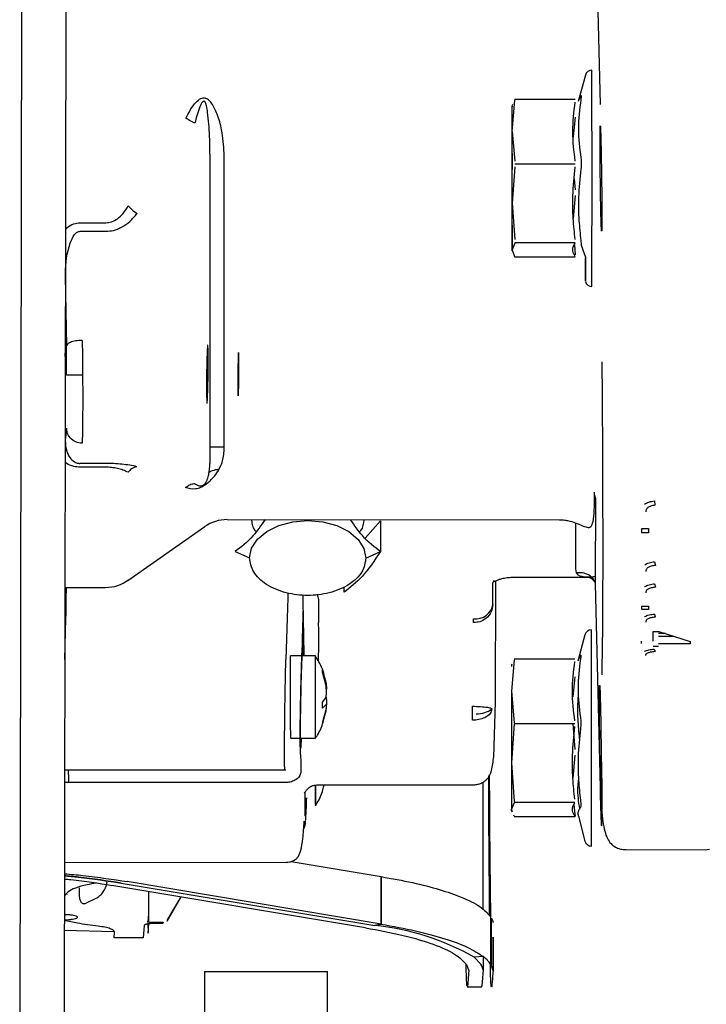
# Model space of a CAD drawing. Units: inches. Extents: x 5 to 302, y -199 to 193.
# Drawn here: x 108 to 111, y -103 to -99 of the extents above; entities that cross this region are included whole.
import ezdxf

# ---------------------------------------------------------------- set-up
doc = ezdxf.new("R2010")
doc.units = ezdxf.units.IN
doc.header["$MEASUREMENT"] = 0

msp = doc.modelspace()

# ---------------------------------------------------------------- linework, layer by layer
at = {"color": 7, "linetype": 'Continuous', "lineweight": 25, "ltscale": 18}
for p, q in [((107.8762, -75.3791), (107.8287, -103.9428)), ((108.0779, -75.3794), (108.0304, -103.9431)), ((110.4821, -99.1284), (110.45, -97.807)), ((110.4131, -98.9951), (110.3808, -99.1154)), ((110.3666, -99.1055), (110.09, -99.1055)), ((110.3837, -99.1087), (110.3922, -99.0886)), ((110.0797, -99.1281), (110.0782, -99.1338)), ((110.0783, -99.2524), (110.0915, -99.1083)), ((110.3663, -99.1866), (110.3578, -99.2783)), ((110.0783, -99.2524), (110.0902, -99.3876)), ((110.0902, -99.4138), (110.0784, -99.5796)), ((110.0902, -99.3994), (110.3667, -99.3994)), ((110.3623, -99.4687), (110.3663, -99.5182)), ((110.3663, -99.5444), (110.3578, -99.6497)), ((110.0784, -99.5796), (110.0901, -99.7454)), ((108.1045, -99.6686), (108.2229, -99.6687)), ((108.1045, -99.7079), (108.2229, -99.7079)), ((110.0901, -99.7625), (110.0782, -99.7931)), ((110.0901, -99.7598), (110.3666, -99.7598)), ((110.3628, -99.7701), (110.3664, -99.8147)), ((110.394, -99.7717), (110.4132, -99.8267)), ((110.0782, -99.7931), (110.0899, -99.8238)), ((110.3664, -99.8264), (110.0899, -99.8264)), ((108.0435, -100.2311), (108.0372, -99.9132)), ((108.0395, -100.0277), (108.0369, -100.0277)), ((108.0367, -100.1294), (108.0415, -100.1294)), ((108.043, -100.2095), (108.0366, -100.2095)), ((108.0428, -100.3657), (108.043, -100.2095)), ((108.0404, -100.3637), (108.0365, -100.2653)), ((108.0428, -100.3637), (108.0404, -100.3637)), ((108.1161, -100.3658), (108.0428, -100.3657)), ((108.6973, -100.6931), (108.7625, -100.6931)), ((108.2221, -100.7684), (108.104, -100.7684)), ((108.222, -100.7858), (108.1039, -100.7857)), ((110.4545, -100.9129), (110.4587, -100.9291)), ((110.4587, -100.9291), (110.4583, -101.3166)), ((110.7284, -100.9401), (110.7308, -100.9597)), ((108.7759, -101.0253), (110.2968, -101.0262)), ((109.4068, -101.1095), (109.4773, -101.0312)), ((109.4773, -101.0312), (109.4773, -101.1714)), ((110.3698, -101.2499), (110.37, -101.0408)), ((108.3228, -101.3031), (108.6742, -101.0573)), ((110.6707, -101.0657), (110.7016, -101.0657)), ((110.6707, -101.0858), (110.6707, -101.0657)), ((110.7017, -101.0858), (110.6707, -101.0858)), ((110.7016, -101.0657), (110.7017, -101.0858)), ((108.8124, -101.171), (108.8791, -101.2005)), ((109.4106, -101.2008), (109.4773, -101.1714)), ((110.7293, -101.2182), (110.7329, -101.2345)), ((110.3718, -101.2681), (110.3698, -101.2499)), ((109.9909, -101.3156), (109.9962, -101.3012)), ((110.0029, -101.856), (110.0035, -101.3047)), ((110.0793, -101.2886), (110.4271, -101.2888)), ((108.0347, -101.3349), (108.2212, -101.335)), ((109.3109, -101.3563), (109.3109, -101.3329)), ((109.9908, -101.4127), (109.9909, -101.3156)), ((110.4583, -101.3166), (110.4585, -101.3177)), ((110.4584, -101.3177), (110.4801, -102.2507)), ((110.7293, -101.3187), (110.7329, -101.334)), ((109.1874, -101.3663), (109.194, -101.3914)), ((109.194, -101.3914), (109.1939, -101.4783)), ((109.1232, -101.4443), (109.1213, -101.5134)), ((109.1231, -101.5312), (109.1232, -101.4443)), ((110.7015, -101.4366), (110.6705, -101.4366)), ((110.6706, -101.4205), (110.7016, -101.4206)), ((108.0343, -101.6645), (108.0401, -101.4748)), ((109.0505, -101.4754), (109.0447, -101.6651)), ((110.7289, -101.4571), (110.7325, -101.4708)), ((109.1213, -101.5134), (109.1155, -101.703)), ((110.7228, -101.5801), (110.7231, -101.5365)), ((110.7231, -101.5365), (110.7481, -101.5365)), ((110.4112, -101.5521), (110.3789, -101.6726)), ((110.6697, -101.592), (110.6698, -101.58)), ((110.7477, -101.5584), (110.8164, -101.5585)), ((110.7784, -101.5463), (110.7478, -101.5463)), ((110.7481, -101.5365), (110.8913, -101.5827)), ((110.7476, -101.6051), (110.7227, -101.6051)), ((110.728, -101.617), (110.7315, -101.6284)), ((110.8912, -101.5924), (110.7477, -101.5921)), ((110.8913, -101.5827), (110.8912, -101.5924)), ((109.1172, -101.648), (109.0655, -101.6479)), ((109.1806, -101.648), (109.1181, -101.648)), ((109.129, -101.648), (109.1288, -101.6405)), ((110.0765, -101.8094), (110.0897, -101.6652)), ((110.3647, -101.6625), (110.0882, -101.6625)), ((110.3818, -101.6656), (110.3904, -101.6456)), ((109.2115, -101.717), (109.2115, -101.7137)), ((109.2115, -101.7137), (109.2282, -101.7736)), ((110.0778, -101.6851), (110.0763, -101.6907)), ((109.2115, -101.722), (109.2115, -101.717)), ((109.2284, -101.7845), (109.2115, -101.722)), ((110.3645, -101.7435), (110.3559, -101.8352)), ((109.2282, -101.7736), (109.231, -101.7978)), ((109.2311, -101.8157), (109.2284, -101.7845)), ((109.231, -101.7978), (109.2297, -101.8001)), ((109.2115, -101.8587), (109.2282, -101.8377)), ((109.2282, -101.8377), (109.2311, -101.8157)), ((109.2284, -101.8364), (109.231, -101.8569)), ((110.0898, -101.9535), (110.0765, -101.8094)), ((109.2283, -101.8881), (109.2114, -101.9505)), ((109.2115, -101.8724), (109.2115, -101.8587)), ((109.2283, -101.87), (109.2115, -101.886)), ((109.2115, -101.886), (109.2115, -101.8724)), ((109.2282, -101.8989), (109.231, -101.8747)), ((109.231, -101.8569), (109.2283, -101.8881)), ((109.231, -101.8747), (109.2283, -101.87)), ((109.9942, -102.11), (110.0029, -101.8573)), ((109.2114, -101.9588), (109.2282, -101.8989)), ((110.0765, -102.1365), (110.0899, -101.959)), ((110.0883, -101.9563), (110.3649, -101.9563)), ((110.3552, -101.959), (110.3644, -102.0751)), ((109.0653, -102.0244), (109.1095, -102.0244)), ((109.1103, -102.0244), (109.1804, -102.0245)), ((110.3644, -102.1013), (110.3559, -102.2067)), ((109.1127, -102.1568), (109.1126, -102.1804)), ((110.0898, -102.3134), (110.0765, -102.1365)), ((108.0333, -102.1678), (109.0447, -102.1683)), ((109.0417, -102.2265), (108.0332, -102.2259)), ((109.1867, -102.237), (109.901, -102.2374)), ((109.9468, -102.8085), (109.9463, -102.2245)), ((110.48, -102.248), (110.484, -102.2613)), ((109.1388, -102.3139), (109.1388, -102.2968)), ((110.0763, -102.3501), (110.0898, -102.3172)), ((110.0882, -102.3167), (110.3648, -102.3167)), ((110.3609, -102.327), (110.3646, -102.3716)), ((110.0803, -102.3604), (110.0763, -102.3501)), ((110.0763, -102.3551), (110.0779, -102.361)), ((110.088, -102.3807), (110.0858, -102.3749)), ((110.0884, -102.3811), (110.3654, -102.3811)), ((110.3654, -102.3809), (110.3646, -102.3807)), ((110.3809, -102.3808), (110.4112, -102.4938)), ((110.5974, -102.5331), (110.9601, -102.5333)), ((110.9599, -102.5333), (110.9805, -102.5314)), ((108.0326, -102.5907), (109.0473, -102.5912)), ((109.0685, -102.5876), (109.4794, -102.6563)), ((109.4796, -102.8733), (109.4794, -102.6563)), ((109.4794, -102.6563), (109.4796, -102.8733)), ((109.4082, -102.8902), (108.249, -102.6963)), ((108.2919, -102.6861), (109.451, -102.8801)), ((109.4796, -102.8733), (108.3204, -102.6794)), ((108.1005, -102.7071), (108.1005, -102.7355)), ((108.4178, -102.7245), (108.4178, -102.8375)), ((108.419, -102.8578), (108.4189, -102.7247)), ((108.5023, -102.8598), (108.5671, -102.7495)), ((108.5644, -102.7491), (108.5028, -102.8534)), ((108.1277, -102.7786), (108.1813, -102.7537)), ((108.0322, -102.8315), (108.0383, -102.8315)), ((109.9798, -102.8395), (109.98, -103.0565)), ((108.0322, -102.8531), (108.0367, -102.8531)), ((108.0367, -102.8531), (108.0529, -102.8527)), ((108.3968, -102.8795), (108.3927, -102.9363)), ((108.4118, -102.8635), (108.4222, -102.8638)), ((108.4148, -102.858), (108.4148, -102.8636)), ((108.4148, -102.8725), (108.4149, -102.9146)), ((108.4149, -102.9146), (108.4179, -102.8721)), ((108.4185, -102.8637), (108.419, -102.8578)), ((108.4222, -102.8638), (108.4836, -102.8642)), ((108.4832, -102.8706), (108.4406, -102.8708)), ((108.4836, -102.8642), (108.4832, -102.8706)), ((108.5028, -102.8534), (108.5023, -102.8598)), ((109.451, -102.8801), (109.4796, -102.8733)), ((109.4796, -102.8733), (109.451, -102.8801)), ((109.9841, -103.0636), (109.9836, -102.8458)), ((108.2582, -102.9093), (108.0321, -102.903)), ((108.2599, -102.936), (108.2618, -102.9098)), ((108.3927, -102.9363), (108.2599, -102.936)), ((109.9914, -103.0863), (109.9913, -102.9327)), ((109.9913, -102.9327), (109.9913, -103.0867)), ((109.8693, -103.058), (109.8805, -103.0866)), ((109.9472, -103.0221), (109.9042, -103.0243)), ((109.9044, -103.0243), (109.9363, -103.058)), ((109.9369, -103.059), (109.9363, -103.0581)), ((109.9401, -103.0644), (109.9369, -103.059)), ((109.9469, -103.0866), (109.9401, -103.0644)), ((109.947, -103.0846), (109.947, -103.0221)), ((109.9913, -103.0867), (109.9841, -103.0636)), ((108.6731, -103.0894), (108.6723, -103.5414)), ((109.2348, -103.5424), (109.2356, -103.0903)), ((109.8728, -103.1597), (109.9401, -103.1604))]:
    msp.add_line(p, q, dxfattribs=at)
at = {"color": 7, "linetype": 'Continuous', "lineweight": 25, "ltscale": 324}
for p, q in [((109.9023, -101.496), (109.9023, -101.4787)), ((110.0765, -102.1365), (110.0765, -101.8094))]:
    msp.add_line(p, q, dxfattribs=at)
at = {"color": 7, "linetype": 'Continuous', "lineweight": 25, "ltscale": 18, "flags": 128}
for points in [[(110.0783, -99.2524), (110.0783, -99.2211), (110.0783, -99.1939), (110.0783, -99.1713), (110.0782, -99.1538), (110.0782, -99.1417), (110.0782, -99.1351), (110.0782, -99.1341), (110.0781, -99.1389)], [(110.078, -99.3524), (110.078, -99.3941), (110.078, -99.4261)], [(110.4132, -99.8267), (110.4132, -99.8762), (110.4131, -99.9117), (110.4131, -99.932), (110.413, -99.9365), (110.413, -99.9249), (110.4129, -99.8977), (110.4129, -99.8558), (110.4129, -99.8294)], [(108.8791, -101.2005), (108.8882, -101.1563), (108.9148, -101.1151), (108.957, -101.0798), (109.0121, -101.0527), (109.0762, -101.0356), (109.145, -101.0298), (109.2138, -101.0357), (109.2778, -101.0528), (109.3329, -101.08), (109.3751, -101.1154), (109.4016, -101.1566), (109.4106, -101.2008)], [(110.6705, -101.4366), (110.6705, -101.4346), (110.6706, -101.4326), (110.6706, -101.4306), (110.6706, -101.4286), (110.6706, -101.4266), (110.6706, -101.4246), (110.6706, -101.4226), (110.6706, -101.4205)], [(110.7016, -101.4206), (110.7016, -101.4226), (110.7015, -101.4246), (110.7015, -101.4266), (110.7015, -101.4286), (110.7015, -101.4306), (110.7015, -101.4326), (110.7015, -101.4346), (110.7015, -101.4366)], [(110.0763, -101.6907), (110.0763, -101.6911), (110.0763, -101.6958)], [(109.8977, -101.9418), (109.8977, -101.9348), (109.8977, -101.9274), (109.8977, -101.9196), (109.8977, -101.9115), (109.8977, -101.9032), (109.8977, -101.8947), (109.8977, -101.8862), (109.8977, -101.8777)], [(110.0763, -102.3551), (110.0763, -102.3548), (110.0763, -102.3501)], [(108.0383, -102.8315), (108.0383, -102.8315), (108.0383, -102.831)], [(108.6731, -103.0894), (108.6764, -103.0894), (108.6948, -103.0894), (108.7283, -103.0895), (108.7749, -103.0896), (108.8319, -103.0897), (108.8961, -103.0898), (108.9637, -103.0899), (109.0307, -103.09), (109.0932, -103.0901), (109.1477, -103.0902), (109.1909, -103.0903), (109.2204, -103.0903), (109.2345, -103.0903), (109.2356, -103.0903)]]:
    msp.add_lwpolyline(points, dxfattribs=at)
at = {"color": 7, "linetype": 'Continuous', "lineweight": 25, "ltscale": 324}
for centre, radius, start, end in [((110.443, -99.0031), 0.031, 90.0013, 164.9989), ((-191.0687, -99.466), 301.5121, 359.906155, 0.093845), ((110.443, -99.9288), 0.031, 195.0011, 269.9987), ((108.7758, -101.2025), 0.1772, 89.9679, 124.9675), ((108.2213, -101.1579), 0.1772, 269.9679, 306.1969), ((109.9112, -101.3982), 0.081, 263.7071, 349.7058), ((110.4411, -101.5601), 0.031, 89.9998, 164.9988), ((-253.9757, -102.0455), 364.4172, 359.944735, 0.08119), ((156.1979, -101.7972), 47.1332, 179.81857, 180.27366), ((-75.7235, -101.7319), 184.9042, 359.909328, 0.025986), ((-12.2294, -102.1546), 122.3059, 359.908455, 0.008494), ((84.1286, -102.4137), 26.3127, 359.77566, 0.03654), ((110.4411, -102.4858), 0.031, 194.9992, 270.0005), ((109.3397, -104.0153), 1.1407, 60.3253, 84.4011)]:
    msp.add_arc(centre, radius, start, end, dxfattribs=at)
msp.add_ellipse((109.9143, -101.856), major_axis=(0.0886, 0), ratio=0.642568, start_param=4.711893, end_param=5.624333, dxfattribs=at)
at = {"color": 7, "linetype": 'Continuous', "lineweight": 25, "ltscale": 18}
for points, knots in [([(108.5882, -99.1907), (108.6021, -99.1645), (108.6207, -99.1293), (108.6512, -99.102), (108.6664, -99.0975), (108.6729, -99.0991), (108.676, -99.0998)], [0, 0, 0, 0, 0.624339, 0.839585, 0.923392, 1, 1, 1, 1]), ([(108.7625, -99.3508), (108.7603, -99.315), (108.7565, -99.2545), (108.7342, -99.178), (108.7129, -99.131), (108.6939, -99.1091), (108.6835, -99.1022), (108.6784, -99.1006), (108.676, -99.0998)], [0, 0, 0, 0, 0.384246, 0.6505025, 0.8535523, 0.9331343, 0.9683537, 1, 1, 1, 1]), ([(110.3923, -99.1065), (110.3868, -99.151), (110.3758, -99.24), (110.3869, -99.3281), (110.3924, -99.3722)], [0, 0, 0, 0, 0.50004, 1, 1, 1, 1]), ([(110.3922, -99.0886), (110.3927, -99.0881), (110.3937, -99.0872), (110.394, -99.0904), (110.3937, -99.0966), (110.3927, -99.1032), (110.3923, -99.1065)], [0, 0, 0, 0, 0.24994, 0.500333, 0.750316, 1, 1, 1, 1]), ([(108.6735, -99.1147), (108.6727, -99.1144), (108.6711, -99.1137), (108.6685, -99.1143), (108.6659, -99.1158), (108.659, -99.1228), (108.6444, -99.1551), (108.6355, -99.1887), (108.6288, -99.2141)], [0, 0, 0, 0, 0.023141, 0.047966, 0.07718, 0.112495, 0.328348, 1, 1, 1, 1]), ([(108.6977, -99.3557), (108.6976, -99.3295), (108.6974, -99.3012), (108.6946, -99.2373), (108.6911, -99.1898), (108.6841, -99.1439), (108.6813, -99.1325), (108.6805, -99.1293), (108.6797, -99.1261), (108.6786, -99.1221), (108.6773, -99.1187), (108.6752, -99.1157), (108.6741, -99.115), (108.6735, -99.1147)], [0, 0, 0, 0, 0.322268, 0.346906, 0.787429, 0.907599, 0.916094, 0.930752, 0.947544, 0.956098, 0.9817, 0.99142, 1, 1, 1, 1]), ([(110.3667, -99.3876), (110.3612, -99.3426), (110.3502, -99.2524), (110.3611, -99.1623), (110.3666, -99.1173)], [0, 0, 0, 0, 0.49998, 1, 1, 1, 1]), ([(108.6288, -99.2141), (108.6205, -99.2101), (108.6057, -99.203), (108.5935, -99.1945), (108.5882, -99.1907)], [0, 0, 0, 0, 0.56, 1, 1, 1, 1]), ([(110.48, -99.2816), (110.4801, -99.2641), (110.4802, -99.229), (110.4813, -99.2204), (110.4827, -99.2457), (110.4838, -99.2895), (110.4843, -99.3114)], [0, 0, 0, 0, 0.249967, 0.499953, 0.749966, 1, 1, 1, 1]), ([(110.0784, -99.5796), (110.0784, -99.5521), (110.0784, -99.4961), (110.0784, -99.4077), (110.0784, -99.3228), (110.0783, -99.2756), (110.0783, -99.2524)], [0, 0, 0, 0, 0.245667, 0.500001, 0.754333, 1, 1, 1, 1]), ([(110.484, -99.6217), (110.4838, -99.6121), (110.4831, -99.5821), (110.4822, -99.5256), (110.4812, -99.4557), (110.4805, -99.39), (110.48, -99.3287), (110.48, -99.2973), (110.48, -99.2816)], [0, 0, 0, 0, 0.095766, 0.299263, 0.471339, 0.647573, 0.82379, 1, 1, 1, 1]), ([(110.4843, -99.3114), (110.4849, -99.3379), (110.4859, -99.3911), (110.4873, -99.4881), (110.4882, -99.5821), (110.4883, -99.6283), (110.4883, -99.6515)], [0, 0, 0, 0, 0.250039, 0.500047, 0.750027, 1, 1, 1, 1]), ([(108.6977, -99.3557), (108.6977, -99.3974), (108.6978, -99.4856), (108.6978, -99.6235), (108.6978, -99.7535), (108.6978, -99.87), (108.6977, -99.9685), (108.6977, -100.063), (108.6977, -100.1593), (108.6976, -100.2627), (108.6975, -100.3772), (108.6974, -100.5123), (108.6973, -100.6483), (108.6972, -100.7315), (108.6972, -100.7694)], [0, 0, 0, 0, 0.074345, 0.157342, 0.248984, 0.312903, 0.375787, 0.437618, 0.498378, 0.570184, 0.653589, 0.748587, 0.885323, 1, 1, 1, 1]), ([(108.7624, -100.7128), (108.7625, -100.6656), (108.7626, -100.5776), (108.7627, -100.4496), (108.7628, -100.3526), (108.7628, -100.2824), (108.7628, -100.2074), (108.7629, -100.1151), (108.7628, -100.0052), (108.7628, -99.8699), (108.7628, -99.7221), (108.7627, -99.5745), (108.7626, -99.4513), (108.7625, -99.3803), (108.7625, -99.3508)], [0, 0, 0, 0, 0.1464786, 0.2734546, 0.3296439, 0.3809503, 0.4364989, 0.497855, 0.5810176, 0.6657376, 0.7698947, 0.8686479, 0.9453523, 1, 1, 1, 1]), ([(110.3924, -99.3722), (110.3929, -99.3758), (110.3938, -99.3832), (110.3942, -99.3966), (110.3938, -99.4104), (110.3929, -99.4192), (110.3924, -99.4236)], [0, 0, 0, 0, 0.249943, 0.500331, 0.750321, 1, 1, 1, 1]), ([(110.3667, -99.7454), (110.3632, -99.7135), (110.3561, -99.6471), (110.3542, -99.5361), (110.3622, -99.4576), (110.3667, -99.4138)], [0, 0, 0, 0, 0.288811, 0.602729, 1, 1, 1, 1]), ([(110.3924, -99.4236), (110.3879, -99.4666), (110.3797, -99.5451), (110.3818, -99.6543), (110.3891, -99.7198), (110.3923, -99.7495)], [0, 0, 0, 0, 0.396984, 0.72593, 1, 1, 1, 1]), ([(108.2229, -99.6687), (108.2314, -99.6678), (108.2502, -99.6658), (108.2775, -99.6502), (108.3037, -99.6255), (108.3173, -99.6038), (108.3246, -99.5922)], [0, 0, 0, 0, 0.189005, 0.419367, 0.689413, 1, 1, 1, 1]), ([(108.3246, -99.5922), (108.3313, -99.599), (108.3433, -99.6112), (108.3585, -99.622), (108.3652, -99.6268)], [0, 0, 0, 0, 0.5600048, 1, 1, 1, 1]), ([(110.0782, -99.7931), (110.0782, -99.7861), (110.0783, -99.7718), (110.0783, -99.7231), (110.0783, -99.6587), (110.0783, -99.6056), (110.0784, -99.5796)], [0, 0, 0, 0, 0.245668, 0.5, 0.754334, 1, 1, 1, 1]), ([(108.2229, -99.7079), (108.2344, -99.7071), (108.2593, -99.7052), (108.2967, -99.6895), (108.334, -99.6636), (108.3545, -99.6394), (108.3652, -99.6268)], [0, 0, 0, 0, 0.200457, 0.430821, 0.701611, 1, 1, 1, 1]), ([(110.4883, -99.6515), (110.4883, -99.6615), (110.4882, -99.6817), (110.4879, -99.7003), (110.4875, -99.7092), (110.4867, -99.7066), (110.4855, -99.6817), (110.4845, -99.6404), (110.484, -99.6217)], [0, 0, 0, 0, 0.133976, 0.267955, 0.40194, 0.535936, 0.789775, 1, 1, 1, 1]), ([(108.0374, -99.7001), (108.0397, -99.6975), (108.0499, -99.6857), (108.0731, -99.6725), (108.0949, -99.6698), (108.1045, -99.6686)], [0, 0, 0, 0, 0.138901, 0.619796, 1, 1, 1, 1]), ([(110.078, -99.6795), (110.078, -99.7), (110.078, -99.7417), (110.0781, -99.7814), (110.0781, -99.8018), (110.0782, -99.796), (110.0782, -99.7931)], [0, 0, 0, 0, 0.245668, 0.5, 0.754334, 1, 1, 1, 1]), ([(108.0372, -99.9132), (108.0372, -99.913), (108.0372, -99.9116), (108.0372, -99.907), (108.0378, -99.8562), (108.0456, -99.7914), (108.0724, -99.7293), (108.0885, -99.7128), (108.0979, -99.7084), (108.1024, -99.708), (108.1045, -99.7079)], [0, 0, 0, 0, 0.002239, 0.018234, 0.061197, 0.67332, 0.86593, 0.940725, 0.971483, 1, 1, 1, 1]), ([(110.3664, -99.8238), (110.362, -99.8156), (110.354, -99.8011), (110.356, -99.7805), (110.3632, -99.7683), (110.3666, -99.7625)], [0, 0, 0, 0, 0.400563, 0.713193, 1, 1, 1, 1]), ([(110.3923, -99.7495), (110.3928, -99.7537), (110.3938, -99.7622), (110.3939, -99.7686), (110.394, -99.7717)], [0, 0, 0, 0, 0.501018, 1, 1, 1, 1]), ([(108.1144, -100.2062), (108.1042, -100.2068), (108.0837, -100.2081), (108.0605, -100.2148), (108.0466, -100.2228), (108.0446, -100.2284), (108.0435, -100.2311)], [0, 0, 0, 0, 0.279881, 0.559089, 0.779481, 1, 1, 1, 1]), ([(108.1144, -100.2062), (108.1148, -100.2319), (108.1155, -100.2828), (108.1161, -100.3619), (108.1165, -100.437), (108.1165, -100.5055), (108.1162, -100.5661), (108.1156, -100.617), (108.1147, -100.657), (108.1138, -100.6698), (108.1134, -100.6763)], [0, 0, 0, 0, 0.129866, 0.256513, 0.379942, 0.500156, 0.618277, 0.740958, 0.8682, 1, 1, 1, 1]), ([(108.6899, -100.3224), (108.6899, -100.3064), (108.69, -100.2814), (108.6896, -100.2558), (108.6892, -100.2404), (108.6886, -100.2307), (108.6878, -100.227), (108.687, -100.2297), (108.6861, -100.2386), (108.6853, -100.2529), (108.6843, -100.276), (108.6834, -100.3097), (108.6826, -100.3547), (108.6824, -100.384), (108.6823, -100.3995)], [0, 0, 0, 0, 0.124075, 0.193144, 0.262232, 0.331313, 0.400811, 0.471082, 0.541205, 0.607949, 0.674613, 0.787168, 0.887441, 1, 1, 1, 1]), ([(108.8275, -100.3321), (108.8275, -100.3205), (108.8276, -100.3026), (108.8276, -100.2839), (108.8276, -100.2725), (108.8276, -100.2647), (108.8276, -100.2599), (108.8276, -100.2633), (108.8276, -100.2784), (108.8276, -100.2966), (108.8276, -100.3136), (108.8276, -100.3325), (108.8276, -100.3583), (108.8276, -100.3775), (108.8276, -100.3899)], [0, 0, 0, 0, 0.119722, 0.184822, 0.249998, 0.315099, 0.380278, 0.499999, 0.619724, 0.684824, 0.750001, 0.815103, 0.880279, 1, 1, 1, 1]), ([(110.4891, -101.735), (110.4897, -101.7063), (110.4911, -101.6488), (110.4925, -101.5265), (110.4934, -101.3791), (110.4938, -101.2057), (110.4936, -101.0093), (110.493, -100.7919), (110.4918, -100.5574), (110.4906, -100.3886), (110.49, -100.3043)], [0, 0, 0, 0, 0.1246288, 0.2495866, 0.3747394, 0.499998, 0.6252569, 0.7504107, 0.8753694, 1, 1, 1, 1]), ([(108.6823, -100.3995), (108.6823, -100.4078), (108.6822, -100.4246), (108.6824, -100.4471), (108.6827, -100.4665), (108.6831, -100.4814), (108.6836, -100.491), (108.6843, -100.4947), (108.685, -100.4925), (108.6858, -100.4842), (108.6866, -100.4708), (108.6875, -100.4481), (108.6886, -100.4133), (108.6895, -100.3669), (108.6897, -100.3373), (108.6899, -100.3224)], [0, 0, 0, 0, 0.063881, 0.128263, 0.195605, 0.262941, 0.33088, 0.398502, 0.466741, 0.534835, 0.600214, 0.66566, 0.784869, 0.891513, 1, 1, 1, 1]), ([(108.8276, -100.3899), (108.8276, -100.4018), (108.8276, -100.42), (108.8275, -100.4385), (108.8275, -100.453), (108.8275, -100.4627), (108.8275, -100.4589), (108.8275, -100.4401), (108.8275, -100.4143), (108.8275, -100.3903), (108.8275, -100.3644), (108.8275, -100.3449), (108.8275, -100.3321)], [0, 0, 0, 0, 0.123936, 0.187812, 0.251758, 0.373925, 0.500001, 0.626075, 0.748244, 0.812118, 0.876065, 1, 1, 1, 1]), ([(108.0426, -100.6075), (108.0414, -100.6185), (108.0391, -100.6381), (108.0371, -100.6576), (108.0363, -100.6663)], [0, 0, 0, 0, 0.560005, 1, 1, 1, 1]), ([(108.1134, -100.6763), (108.1035, -100.6751), (108.0828, -100.6725), (108.0593, -100.6539), (108.0453, -100.6309), (108.0435, -100.6151), (108.0426, -100.6075)], [0, 0, 0, 0, 0.270497, 0.562367, 0.789503, 1, 1, 1, 1]), ([(108.0363, -100.6663), (108.0375, -100.6822), (108.0394, -100.7088), (108.0552, -100.7401), (108.0718, -100.7583), (108.0879, -100.766), (108.0973, -100.7681), (108.1018, -100.7683), (108.104, -100.7684)], [0, 0, 0, 0, 0.402034, 0.674685, 0.866368, 0.940593, 0.972065, 1, 1, 1, 1]), ([(108.6746, -100.8674), (108.677, -100.8657), (108.6821, -100.8619), (108.6927, -100.8534), (108.7118, -100.8354), (108.7334, -100.8076), (108.7562, -100.7663), (108.7601, -100.7327), (108.7624, -100.7128)], [0, 0, 0, 0, 0.03154, 0.067263, 0.147171, 0.349814, 0.616221, 1, 1, 1, 1]), ([(108.1039, -100.7857), (108.0943, -100.7849), (108.0724, -100.783), (108.0488, -100.7736), (108.0383, -100.765), (108.0357, -100.7628)], [0, 0, 0, 0, 0.371857, 0.842684, 1, 1, 1, 1]), ([(108.3643, -100.7835), (108.3538, -100.7812), (108.3338, -100.7768), (108.297, -100.772), (108.2594, -100.769), (108.2339, -100.7686), (108.2221, -100.7684)], [0, 0, 0, 0, 0.293453, 0.55893, 0.794282, 1, 1, 1, 1]), ([(108.6719, -100.8644), (108.6724, -100.8639), (108.6736, -100.8629), (108.6779, -100.8583), (108.6812, -100.8517), (108.688, -100.8372), (108.6917, -100.8223), (108.6943, -100.8083), (108.6966, -100.7921), (108.6969, -100.7795), (108.6972, -100.7694)], [0, 0, 0, 0, 0.008627, 0.018432, 0.092483, 0.213635, 0.464846, 0.602653, 0.678823, 1, 1, 1, 1]), ([(108.3236, -100.809), (108.3164, -100.8055), (108.3029, -100.799), (108.277, -100.7915), (108.2498, -100.7867), (108.2307, -100.7861), (108.222, -100.7858)], [0, 0, 0, 0, 0.308696, 0.575105, 0.806382, 1, 1, 1, 1]), ([(108.3643, -100.7835), (108.3557, -100.7858), (108.3405, -100.7898), (108.3288, -100.8032), (108.3236, -100.809)], [0, 0, 0, 0, 0.560012, 1, 1, 1, 1]), ([(108.7376, -100.7965), (108.7324, -100.7969), (108.7167, -100.7982), (108.7032, -100.8048), (108.694, -100.8093)], [0, 0, 0, 0, 0.324882, 1, 1, 1, 1]), ([(108.5869, -100.879), (108.593, -100.874), (108.6053, -100.8639), (108.6201, -100.8613), (108.6275, -100.86)], [0, 0, 0, 0, 0.500008, 1, 1, 1, 1]), ([(108.6275, -100.86), (108.6341, -100.8645), (108.6425, -100.8702), (108.6569, -100.8711), (108.6631, -100.8694), (108.6661, -100.8682), (108.6687, -100.8667), (108.6706, -100.8654), (108.6714, -100.8647), (108.6719, -100.8644)], [0, 0, 0, 0, 0.677031, 0.865691, 0.908986, 0.944047, 0.97309, 0.986542, 1, 1, 1, 1]), ([(108.6746, -100.8674), (108.6716, -100.8696), (108.6651, -100.8743), (108.65, -100.8817), (108.6192, -100.8887), (108.6007, -100.8831), (108.5869, -100.879)], [0, 0, 0, 0, 0.076214, 0.160389, 0.373712, 1, 1, 1, 1]), ([(110.2953, -101.0261), (110.3017, -101.0263), (110.3156, -101.0266), (110.3425, -101.0312), (110.3725, -101.0409), (110.4009, -101.0538), (110.4235, -101.0625), (110.4396, -101.0596), (110.4497, -101.0349), (110.4546, -100.9854), (110.4547, -100.9277), (110.4547, -100.8993)], [0, 0, 0, 0, 0.0190139, 0.0415301, 0.1015348, 0.1858368, 0.296924, 0.436506, 0.6059013, 0.8061087, 1, 1, 1, 1]), ([(110.6835, -100.9552), (110.6898, -100.9513), (110.7029, -100.9431), (110.7196, -100.9411), (110.7284, -100.9401)], [0, 0, 0, 0, 0.478194, 1, 1, 1, 1]), ([(110.7308, -100.9597), (110.7244, -100.9606), (110.7127, -100.9623), (110.7004, -100.9685), (110.694, -100.9746), (110.6909, -100.9795), (110.6891, -100.9848), (110.6891, -100.9884), (110.6891, -100.9902)], [0, 0, 0, 0, 0.3030744, 0.5549757, 0.6669386, 0.7775395, 0.8865041, 1, 1, 1, 1]), ([(108.9496, -101.0254), (108.9316, -101.0514), (108.8858, -101.1173), (108.8401, -101.1507), (108.8124, -101.171)], [0, 0, 0, 0, 0.393702, 1, 1, 1, 1]), ([(108.9084, -101.0809), (108.9069, -101.079), (108.8928, -101.0622), (108.8909, -101.0427), (108.8892, -101.0254)], [0, 0, 0, 0, 0.111453, 1, 1, 1, 1]), ([(109.4773, -101.1714), (109.4496, -101.151), (109.4039, -101.1176), (109.3583, -101.0516), (109.3404, -101.0256)], [0, 0, 0, 0, 0.606672, 1, 1, 1, 1]), ([(109.4006, -101.0257), (109.3988, -101.043), (109.3968, -101.0624), (109.3828, -101.0792), (109.3813, -101.081)], [0, 0, 0, 0, 0.89151, 1, 1, 1, 1]), ([(109.4773, -101.1714), (109.4495, -101.212), (109.3941, -101.2934), (109.3386, -101.3353), (109.3109, -101.3563)], [0, 0, 0, 0, 0.499841, 1, 1, 1, 1]), ([(109.4106, -101.2008), (109.407, -101.2223), (109.4015, -101.2554), (109.3683, -101.2951), (109.334, -101.3224), (109.2914, -101.3446), (109.2295, -101.3652), (109.1446, -101.3756), (109.0598, -101.3651), (108.9979, -101.3444), (108.9554, -101.3222), (108.9211, -101.2949), (108.888, -101.2551), (108.8826, -101.222), (108.8791, -101.2005)], [0, 0, 0, 0, 0.119728, 0.18418, 0.250001, 0.31582, 0.380272, 0.500001, 0.619729, 0.68418, 0.75, 0.81582, 0.880271, 1, 1, 1, 1]), ([(110.6843, -101.2314), (110.6907, -101.2279), (110.7039, -101.2208), (110.7207, -101.2191), (110.7293, -101.2182)], [0, 0, 0, 0, 0.483065, 1, 1, 1, 1]), ([(110.7329, -101.2345), (110.7263, -101.2354), (110.7144, -101.2372), (110.7014, -101.2423), (110.6947, -101.2476), (110.6914, -101.252), (110.6895, -101.2567), (110.6895, -101.26), (110.6895, -101.2616)], [0, 0, 0, 0, 0.30659, 0.555291, 0.667445, 0.776673, 0.885684, 1, 1, 1, 1]), ([(109.9955, -101.3066), (109.9958, -101.307), (109.9974, -101.3088), (110.0035, -101.3045), (110.0171, -101.2989), (110.0328, -101.294), (110.0539, -101.2896), (110.0707, -101.289), (110.0795, -101.2886)], [0, 0, 0, 0, 0.066479, 0.32411, 0.469744, 0.629495, 0.805697, 1, 1, 1, 1]), ([(110.4544, -101.3102), (110.4535, -101.3066), (110.4502, -101.2932), (110.4299, -101.2779), (110.4012, -101.2675), (110.3813, -101.2679), (110.3718, -101.2681)], [0, 0, 0, 0, 0.127251, 0.476393, 0.748059, 1, 1, 1, 1]), ([(110.4584, -101.2853), (110.4477, -101.2869), (110.4228, -101.2906), (110.3954, -101.2867), (110.3778, -101.2777), (110.3737, -101.2711), (110.3718, -101.2681)], [0, 0, 0, 0, 0.303395, 0.709864, 0.867981, 1, 1, 1, 1]), ([(110.4275, -101.2888), (110.4273, -101.2888), (110.4267, -101.2887), (110.4395, -101.2909), (110.4494, -101.3024), (110.4565, -101.3106)], [0, 0, 0, 0, 0.193712, 0.423415, 1, 1, 1, 1]), ([(108.0392, -101.5056), (108.0388, -101.4914), (108.0376, -101.4342), (108.0366, -101.3775), (108.0358, -101.3349)], [0, 0, 0, 0, 0.249509, 1, 1, 1, 1]), ([(108.0401, -101.4748), (108.0404, -101.4541), (108.0411, -101.4161), (108.0417, -101.3653), (108.042, -101.3413), (108.042, -101.3349)], [0, 0, 0, 0, 0.468122, 0.857872, 1, 1, 1, 1]), ([(110.6842, -101.3311), (110.6906, -101.3278), (110.7039, -101.3212), (110.7206, -101.3196), (110.7293, -101.3187)], [0, 0, 0, 0, 0.482976, 1, 1, 1, 1]), ([(110.7329, -101.334), (110.7263, -101.3349), (110.7143, -101.3365), (110.7014, -101.3413), (110.6946, -101.3463), (110.6913, -101.3503), (110.6894, -101.3547), (110.6894, -101.3578), (110.6894, -101.3594)], [0, 0, 0, 0, 0.3065212, 0.5552358, 0.6673967, 0.7766475, 0.885632, 1, 1, 1, 1]), ([(109.0543, -101.3604), (109.0538, -101.3776), (109.0527, -101.4179), (109.0513, -101.4545), (109.0505, -101.4754)], [0, 0, 0, 0, 0.42932, 1, 1, 1, 1]), ([(109.1288, -101.6405), (109.1271, -101.5679), (109.1251, -101.4763), (109.1237, -101.3873), (109.1235, -101.3689)], [0, 0, 0, 0, 0.792586, 1, 1, 1, 1]), ([(109.9908, -101.4127), (109.989, -101.4246), (109.9852, -101.4492), (109.9613, -101.477), (109.9318, -101.4933), (109.9119, -101.4951), (109.9023, -101.496)], [0, 0, 0, 0, 0.270561, 0.5622625, 0.7893872, 1, 1, 1, 1]), ([(109.1939, -101.4783), (109.1939, -101.482), (109.194, -101.4895), (109.1942, -101.4936), (109.1943, -101.4956)], [0, 0, 0, 0, 0.4952268, 1, 1, 1, 1]), ([(110.6838, -101.4681), (110.6903, -101.4652), (110.7035, -101.4593), (110.7203, -101.4579), (110.7289, -101.4571)], [0, 0, 0, 0, 0.4828133, 1, 1, 1, 1]), ([(110.7325, -101.4708), (110.7259, -101.4716), (110.714, -101.473), (110.701, -101.4772), (110.6943, -101.4816), (110.6909, -101.4852), (110.689, -101.4892), (110.6889, -101.4919), (110.6889, -101.4933)], [0, 0, 0, 0, 0.306384, 0.555126, 0.667154, 0.776949, 0.885457, 1, 1, 1, 1]), ([(109.1234, -101.5623), (109.1233, -101.5586), (109.1231, -101.5513), (109.1231, -101.5379), (109.1231, -101.5312)], [0, 0, 0, 0, 0.500022, 1, 1, 1, 1]), ([(109.1941, -101.6725), (109.1942, -101.6614), (109.1948, -101.6121), (109.195, -101.5431), (109.1945, -101.5115), (109.1943, -101.4956)], [0, 0, 0, 0, 0.126134, 0.561132, 1, 1, 1, 1]), ([(109.1238, -101.648), (109.1239, -101.6328), (109.1241, -101.5922), (109.1237, -101.5738), (109.1234, -101.5623)], [0, 0, 0, 0, 0.3736346, 1, 1, 1, 1]), ([(109.1166, -101.6853), (109.1174, -101.664), (109.119, -101.6214), (109.121, -101.5971), (109.1223, -101.6039), (109.1225, -101.6343), (109.1225, -101.648)], [0, 0, 0, 0, 0.262621, 0.525174, 0.787667, 1, 1, 1, 1]), ([(110.6829, -101.6261), (110.6893, -101.6237), (110.7026, -101.6188), (110.7193, -101.6176), (110.728, -101.617)], [0, 0, 0, 0, 0.482615, 1, 1, 1, 1]), ([(109.0401, -102.1672), (109.0398, -102.1657), (109.0391, -102.1627), (109.0387, -102.1286), (109.0386, -102.0752), (109.039, -102.0057), (109.0399, -101.9237), (109.0412, -101.8374), (109.0428, -101.7472), (109.044, -101.6939), (109.0447, -101.6651)], [0, 0, 0, 0, 0.116094, 0.243942, 0.369822, 0.493736, 0.616409, 0.74702, 0.863215, 1, 1, 1, 1]), ([(109.2251, -101.7649), (109.2241, -101.7581), (109.2197, -101.7268), (109.2041, -101.6868), (109.1849, -101.6574), (109.1794, -101.6488)], [0, 0, 0, 0, 0.162268, 0.755532, 1, 1, 1, 1]), ([(110.3904, -101.6634), (110.3849, -101.7079), (110.374, -101.7969), (110.385, -101.885), (110.3905, -101.9291)], [0, 0, 0, 0, 0.50004, 1, 1, 1, 1]), ([(110.3904, -101.6456), (110.3909, -101.6451), (110.3918, -101.6441), (110.3922, -101.6474), (110.3918, -101.6536), (110.3909, -101.6601), (110.3904, -101.6634)], [0, 0, 0, 0, 0.249932, 0.500331, 0.750339, 1, 1, 1, 1]), ([(110.7315, -101.6284), (110.724, -101.6291), (110.7113, -101.6304), (110.6983, -101.6344), (110.6925, -101.6379), (110.6885, -101.6416), (110.6881, -101.6447), (110.6879, -101.6468)], [0, 0, 0, 0, 0.352495, 0.591441, 0.69174, 0.791116, 1, 1, 1, 1]), ([(109.1155, -101.703), (109.1149, -101.724), (109.1137, -101.7659), (109.1121, -101.8364), (109.1108, -101.9064), (109.1099, -101.9715), (109.1094, -102.027), (109.1095, -102.0688), (109.11, -102.0955), (109.1108, -102.0977), (109.1111, -102.0988)], [0, 0, 0, 0, 0.125148, 0.250442, 0.37575, 0.50072, 0.625538, 0.750329, 0.8754, 1, 1, 1, 1]), ([(109.1102, -102.016), (109.1104, -101.9936), (109.1106, -101.9486), (109.1121, -101.8571), (109.1141, -101.7628), (109.1158, -101.7111), (109.1166, -101.6853)], [0, 0, 0, 0, 0.24992, 0.499894, 0.749926, 1, 1, 1, 1]), ([(110.3649, -101.9445), (110.3593, -101.8995), (110.3483, -101.8094), (110.3593, -101.7193), (110.3647, -101.6742)], [0, 0, 0, 0, 0.499978, 1, 1, 1, 1]), ([(110.4774, -101.8383), (110.4775, -101.8207), (110.4776, -101.7856), (110.4787, -101.7771), (110.4801, -101.8023), (110.4812, -101.8461), (110.4817, -101.868)], [0, 0, 0, 0, 0.249969, 0.499952, 0.749964, 1, 1, 1, 1]), ([(110.3869, -102.0257), (110.384, -101.9959), (110.3776, -101.9306), (110.3781, -101.8633), (110.3817, -101.8263), (110.3818, -101.8251)], [0, 0, 0, 0, 0.447165, 0.981629, 1, 1, 1, 1]), ([(110.4814, -102.1784), (110.4812, -102.1688), (110.4805, -102.1388), (110.4796, -102.0823), (110.4786, -102.0124), (110.4779, -101.9467), (110.4774, -101.8854), (110.4774, -101.854), (110.4774, -101.8383)], [0, 0, 0, 0, 0.095766, 0.299265, 0.471341, 0.647575, 0.823792, 1, 1, 1, 1]), ([(109.8977, -101.8777), (109.9102, -101.8782), (109.936, -101.8791), (109.9656, -101.8825), (109.983, -101.8863), (109.9852, -101.8887), (109.9862, -101.8898)], [0, 0, 0, 0, 0.270441, 0.562286, 0.789503, 1, 1, 1, 1]), ([(109.9862, -101.8898), (109.9844, -101.8973), (109.9806, -101.9128), (109.9566, -101.9302), (109.9272, -101.9403), (109.9073, -101.9413), (109.8977, -101.9418)], [0, 0, 0, 0, 0.27058, 0.562258, 0.789368, 1, 1, 1, 1]), ([(110.4817, -101.868), (110.4823, -101.8946), (110.4833, -101.9477), (110.4847, -102.0447), (110.4856, -102.1388), (110.4857, -102.185), (110.4857, -102.2081)], [0, 0, 0, 0, 0.250037, 0.500046, 0.750029, 1, 1, 1, 1]), ([(109.1805, -102.0225), (109.1834, -102.0182), (109.1987, -101.9961), (109.216, -101.9537), (109.2239, -101.9147), (109.2276, -101.8969)], [0, 0, 0, 0, 0.11617, 0.595718, 1, 1, 1, 1]), ([(110.3905, -101.9291), (110.391, -101.9328), (110.392, -101.9402), (110.3923, -101.9535), (110.392, -101.9674), (110.391, -101.9761), (110.3906, -101.9805)], [0, 0, 0, 0, 0.24993, 0.500334, 0.750329, 1, 1, 1, 1]), ([(110.3648, -102.3023), (110.3614, -102.2705), (110.3542, -102.204), (110.3524, -102.093), (110.3604, -102.0145), (110.3649, -101.9707)], [0, 0, 0, 0, 0.288811, 0.602727, 1, 1, 1, 1]), ([(110.3906, -101.9805), (110.3861, -102.0235), (110.3779, -102.102), (110.38, -102.2112), (110.3872, -102.2767), (110.3905, -102.3064)], [0, 0, 0, 0, 0.396982, 0.72593, 1, 1, 1, 1]), ([(109.1148, -102.0244), (109.1143, -102.0346), (109.1134, -102.0571), (109.1121, -102.0716), (109.111, -102.0714), (109.1103, -102.0538), (109.1103, -102.0286), (109.1102, -102.016)], [0, 0, 0, 0, 0.168167, 0.372365, 0.581613, 0.790818, 1, 1, 1, 1]), ([(109.1111, -102.0988), (109.1116, -102.1008), (109.1125, -102.1048), (109.1126, -102.1394), (109.1127, -102.1568)], [0, 0, 0, 0, 0.499912, 1, 1, 1, 1]), ([(109.9001, -102.2371), (109.9056, -102.2369), (109.9139, -102.2365), (109.9255, -102.2337), (109.9344, -102.2307), (109.943, -102.2267), (109.9548, -102.2196), (109.9728, -102.2027), (109.9877, -102.1709), (109.992, -102.1309), (109.9943, -102.109)], [0, 0, 0, 0, 0.054716, 0.08187, 0.109889, 0.141594, 0.18073, 0.29003, 0.611858, 1, 1, 1, 1]), ([(110.48, -102.248), (110.4807, -102.2779), (110.4822, -102.3378), (110.4843, -102.3959), (110.4862, -102.426), (110.4877, -102.4242), (110.4887, -102.3915), (110.4892, -102.3292), (110.4893, -102.2424), (110.4888, -102.1684), (110.4886, -102.1314)], [0, 0, 0, 0, 0.125086, 0.250142, 0.375363, 0.500309, 0.625295, 0.750287, 0.8753, 1, 1, 1, 1]), ([(108.0535, -102.2259), (108.053, -102.2073), (108.0523, -102.1881), (108.0519, -102.1683), (108.0519, -102.1678)], [0, 0, 0, 0, 0.972243, 1, 1, 1, 1]), ([(109.1126, -102.1804), (109.1111, -102.187), (109.1081, -102.2007), (109.0889, -102.2161), (109.0654, -102.2251), (109.0494, -102.226), (109.0417, -102.2265)], [0, 0, 0, 0, 0.270585, 0.562262, 0.789361, 1, 1, 1, 1]), ([(109.976, -102.8358), (109.9752, -102.7631), (109.9737, -102.6139), (109.9722, -102.3941), (109.9716, -102.244), (109.9714, -102.1963)], [0, 0, 0, 0, 0.393644, 0.807065, 1, 1, 1, 1]), ([(109.9739, -102.1915), (109.974, -102.2106), (109.9745, -102.3163), (109.9757, -102.4837), (109.9776, -102.688), (109.9792, -102.792), (109.9799, -102.8434)], [0, 0, 0, 0, 0.068951, 0.382553, 0.694843, 1, 1, 1, 1]), ([(110.4857, -102.2081), (110.4857, -102.2182), (110.4856, -102.2384), (110.4853, -102.2569), (110.4849, -102.2659), (110.4841, -102.2633), (110.4829, -102.2384), (110.4819, -102.1971), (110.4814, -102.1784)], [0, 0, 0, 0, 0.133976, 0.267955, 0.401943, 0.535937, 0.789776, 1, 1, 1, 1]), ([(109.1292, -102.2741), (109.1292, -102.2745), (109.1292, -102.2785), (109.1321, -102.2721), (109.137, -102.2643), (109.1445, -102.2556), (109.1496, -102.251), (109.1542, -102.2477), (109.1575, -102.2456), (109.1609, -102.2438), (109.1658, -102.2415), (109.172, -102.2394), (109.182, -102.2371), (109.1888, -102.2369), (109.1936, -102.2367)], [0, 0, 0, 0, 0.046551, 0.389882, 0.608478, 0.675871, 0.723906, 0.743642, 0.762175, 0.780696, 0.800064, 0.84288, 0.891654, 1, 1, 1, 1]), ([(109.1797, -102.237), (109.1797, -102.246), (109.1797, -102.2666), (109.1796, -102.2911), (109.1796, -102.3131), (109.1796, -102.3271), (109.1796, -102.3353), (109.1796, -102.3327), (109.1796, -102.3319)], [0, 0, 0, 0, 0.1479164, 0.3389012, 0.5347348, 0.7247302, 0.921554, 1, 1, 1, 1]), ([(109.1796, -102.3261), (109.1796, -102.3168), (109.1796, -102.3023), (109.1795, -102.2681), (109.1796, -102.2472), (109.1796, -102.2373)], [0, 0, 0, 0, 0.489123, 0.759916, 1, 1, 1, 1]), ([(109.1797, -102.332), (109.1827, -102.3278), (109.1978, -102.3057), (109.2118, -102.2734), (109.218, -102.2446), (109.2196, -102.237)], [0, 0, 0, 0, 0.149227, 0.774235, 1, 1, 1, 1]), ([(110.3872, -102.346), (110.3825, -102.3136), (110.3763, -102.2702), (110.3807, -102.2273), (110.3819, -102.2164)], [0, 0, 0, 0, 0.746436, 1, 1, 1, 1]), ([(109.1388, -102.2968), (109.138, -102.3175), (109.1368, -102.3492), (109.1354, -102.3721), (109.1344, -102.3815), (109.1336, -102.3806), (109.1329, -102.3671), (109.1326, -102.3351), (109.133, -102.2928), (109.1331, -102.2747)], [0, 0, 0, 0, 0.20308, 0.312463, 0.423985, 0.535435, 0.644873, 0.84789, 1, 1, 1, 1]), ([(110.4819, -102.2616), (110.4832, -102.2891), (110.4858, -102.3413), (110.4919, -102.4022), (110.5004, -102.4481), (110.5121, -102.4814), (110.5275, -102.5049), (110.5466, -102.5208), (110.5667, -102.5292), (110.5844, -102.5326), (110.5933, -102.5329), (110.5975, -102.5331)], [0, 0, 0, 0, 0.2022675, 0.3829285, 0.5416241, 0.6778551, 0.7910758, 0.8810742, 0.9488619, 0.9759474, 1, 1, 1, 1]), ([(109.1328, -102.3317), (109.1331, -102.3313), (109.1376, -102.3259), (109.1382, -102.3197), (109.1388, -102.3139)], [0, 0, 0, 0, 0.073053, 1, 1, 1, 1]), ([(109.1365, -102.3711), (109.1365, -102.37), (109.1372, -102.3585), (109.138, -102.3352), (109.1388, -102.3139)], [0, 0, 0, 0, 0.088836, 1, 1, 1, 1]), ([(110.3646, -102.3807), (110.3601, -102.3725), (110.3521, -102.358), (110.3542, -102.3375), (110.3613, -102.3252), (110.3648, -102.3194)], [0, 0, 0, 0, 0.400564, 0.713196, 1, 1, 1, 1]), ([(110.3905, -102.34), (110.3873, -102.3453), (110.3803, -102.3569), (110.3772, -102.3704), (110.3811, -102.3789), (110.3819, -102.3805)], [0, 0, 0, 0, 0.399429, 0.88031, 1, 1, 1, 1]), ([(110.3905, -102.3064), (110.391, -102.3107), (110.3919, -102.3191), (110.3921, -102.3255), (110.3921, -102.3287)], [0, 0, 0, 0, 0.501013, 1, 1, 1, 1]), ([(110.3921, -102.3287), (110.3921, -102.3314), (110.3919, -102.3368), (110.3909, -102.339), (110.3905, -102.34)], [0, 0, 0, 0, 0.499145, 1, 1, 1, 1]), ([(109.1258, -102.4393), (109.1272, -102.4362), (109.1305, -102.4293), (109.1349, -102.4102), (109.1348, -102.4008), (109.136, -102.3799), (109.1365, -102.3711)], [0, 0, 0, 0, 0.074158, 0.168455, 0.647225, 1, 1, 1, 1]), ([(110.3646, -102.3716), (110.365, -102.3733), (110.366, -102.3766), (110.3664, -102.3799), (110.366, -102.3806), (110.3658, -102.381)], [0, 0, 0, 0, 0.336377, 0.668203, 1, 1, 1, 1]), ([(109.0473, -102.5909), (109.0516, -102.5907), (109.0568, -102.5905), (109.0647, -102.5887), (109.0683, -102.5876), (109.0721, -102.5864), (109.0756, -102.585), (109.0791, -102.5834), (109.0861, -102.5798), (109.0934, -102.5742), (109.1046, -102.5614), (109.1145, -102.5352), (109.1233, -102.4853), (109.1268, -102.4316), (109.1286, -102.4036)], [0, 0, 0, 0, 0.031066, 0.03777, 0.044221, 0.050984, 0.058846, 0.068591, 0.080881, 0.137518, 0.224738, 0.440404, 0.708393, 1, 1, 1, 1]), ([(108.0325, -102.6431), (108.0613, -102.6457), (108.1657, -102.6548), (108.2554, -102.6691), (108.3203, -102.6794)], [0, 0, 0, 0, 0.275249, 1, 1, 1, 1]), ([(108.0325, -102.6528), (108.0537, -102.6547), (108.1481, -102.6631), (108.229, -102.6761), (108.2918, -102.6861)], [0, 0, 0, 0, 0.223886, 1, 1, 1, 1]), ([(108.2918, -102.6861), (108.2295, -102.6761), (108.1486, -102.6631), (108.0542, -102.6547), (108.0325, -102.6528)], [0, 0, 0, 0, 0.770424, 1, 1, 1, 1]), ([(109.4794, -102.6563), (109.5287, -102.6653), (109.6271, -102.6832), (109.7491, -102.7148), (109.855, -102.7514), (109.9389, -102.7933), (109.9662, -102.8241), (109.9798, -102.8395)], [0, 0, 0, 0, 0.186783, 0.373435, 0.560052, 0.780072, 1, 1, 1, 1]), ([(108.0325, -102.6674), (108.0423, -102.6683), (108.1216, -102.6755), (108.1895, -102.6866), (108.249, -102.6963)], [0, 0, 0, 0, 0.123851, 1, 1, 1, 1]), ([(108.1779, -102.6864), (108.1638, -102.6887), (108.104, -102.6989), (108.0502, -102.7198), (108.0381, -102.7381), (108.0339, -102.7445)], [0, 0, 0, 0, 0.1660386, 0.707277, 1, 1, 1, 1]), ([(108.1813, -102.7537), (108.1876, -102.7494), (108.1996, -102.7412), (108.2135, -102.7222), (108.2242, -102.7024), (108.227, -102.6872), (108.2283, -102.68)], [0, 0, 0, 0, 0.292733, 0.555096, 0.789196, 1, 1, 1, 1]), ([(108.0434, -102.7387), (108.0433, -102.7387), (108.0432, -102.7389), (108.0447, -102.7368), (108.0457, -102.7353)], [0, 0, 0, 0, 0.306773, 1, 1, 1, 1]), ([(108.1005, -102.7355), (108.1006, -102.7391), (108.1008, -102.7459), (108.1023, -102.7559), (108.1047, -102.7647), (108.1081, -102.7718), (108.1123, -102.7768), (108.1171, -102.7797), (108.1223, -102.7804), (108.1258, -102.7792), (108.1277, -102.7786)], [0, 0, 0, 0, 0.1376783, 0.263485, 0.3843489, 0.4997272, 0.6155812, 0.7362793, 0.8606633, 1, 1, 1, 1]), ([(108.0529, -102.8527), (108.0589, -102.8522), (108.0711, -102.8512), (108.0849, -102.8482), (108.0927, -102.8445), (108.0935, -102.8405), (108.0875, -102.8368), (108.0751, -102.8336), (108.0578, -102.8315), (108.0447, -102.8312), (108.0383, -102.831)], [0, 0, 0, 0, 0.120959, 0.249995, 0.379034, 0.499993, 0.620966, 0.750004, 0.87904, 1, 1, 1, 1]), ([(108.4118, -102.8635), (108.4126, -102.8626), (108.4142, -102.8608), (108.4162, -102.8544), (108.4176, -102.8462), (108.4178, -102.8404), (108.4178, -102.8375)], [0, 0, 0, 0, 0.250011, 0.499998, 0.750008, 1, 1, 1, 1]), ([(108.1872, -102.883), (108.1546, -102.8787), (108.0979, -102.8714), (108.0518, -102.8615), (108.0322, -102.8573)], [0, 0, 0, 0, 0.5745138, 1, 1, 1, 1]), ([(108.2618, -102.9098), (108.261, -102.9071), (108.2594, -102.9018), (108.2438, -102.8942), (108.2199, -102.8876), (108.198, -102.8845), (108.1872, -102.883)], [0, 0, 0, 0, 0.245728, 0.499991, 0.754262, 1, 1, 1, 1]), ([(108.4406, -102.8708), (108.4351, -102.8709), (108.4267, -102.8711), (108.4166, -102.8722), (108.4096, -102.8733), (108.404, -102.8747), (108.3985, -102.8767), (108.3975, -102.8784), (108.3968, -102.8795)], [0, 0, 0, 0, 0.239796, 0.369732, 0.49999, 0.629913, 0.760187, 1, 1, 1, 1]), ([(109.4796, -102.8733), (109.534, -102.8833), (109.6435, -102.9034), (109.7754, -102.9397), (109.8823, -102.9793), (109.9256, -103.0079), (109.9472, -103.0221)], [0, 0, 0, 0, 0.247403, 0.498771, 0.749908, 1, 1, 1, 1]), ([(109.9799, -102.8434), (109.9804, -102.8659), (109.9814, -102.9111), (109.983, -102.9355), (109.9838, -102.9382), (109.9838, -102.9383)], [0, 0, 0, 0, 0.489233, 0.978372, 1, 1, 1, 1]), ([(109.9836, -102.8458), (109.986, -102.8503), (109.9902, -102.8584), (109.991, -102.864), (109.9913, -102.8666)], [0, 0, 0, 0, 0.554883, 1, 1, 1, 1]), ([(109.4082, -102.8903), (109.468, -102.9014), (109.5878, -102.9237), (109.7234, -102.9648), (109.8243, -103.0097), (109.8543, -103.0419), (109.8693, -103.058)], [0, 0, 0, 0, 0.25, 0.499999, 0.75, 1, 1, 1, 1]), ([(109.8723, -103.1575), (109.8718, -103.1529), (109.8707, -103.1439), (109.8694, -103.1116), (109.8686, -103.0728), (109.8683, -103.0572)], [0, 0, 0, 0, 0.376749, 0.747384, 1, 1, 1, 1]), ([(109.98, -103.0565), (109.9764, -103.0508), (109.9728, -103.0451), (109.9665, -103.0395), (109.9665, -103.0395), (109.9664, -103.0394), (109.966, -103.039), (109.9646, -103.0376), (109.959, -103.0318), (109.9524, -103.0264), (109.9472, -103.0221)], [0, 0, 0, 0, 0.491652, 0.49173, 0.492382, 0.494092, 0.500434, 0.524877, 0.620675, 1, 1, 1, 1]), ([(109.9913, -103.0867), (109.9905, -103.0973), (109.9888, -103.1187), (109.9863, -103.1509), (109.984, -103.1653), (109.982, -103.153), (109.9803, -103.1217), (109.9794, -103.0751), (109.979, -103.0553)], [0, 0, 0, 0, 0.194771, 0.393874, 0.591139, 0.742279, 0.890079, 1, 1, 1, 1]), ([(109.8806, -103.0865), (109.8795, -103.1003), (109.8772, -103.128), (109.8748, -103.1599), (109.8735, -103.1582), (109.8732, -103.1579)], [0, 0, 0, 0, 0.449853, 0.906336, 1, 1, 1, 1]), ([(109.9397, -103.159), (109.9402, -103.1583), (109.9416, -103.156), (109.9441, -103.1239), (109.946, -103.099), (109.947, -103.0866)], [0, 0, 0, 0, 0.200416, 0.603995, 1, 1, 1, 1])]:
    msp.add_open_spline(points, degree=3, knots=knots, dxfattribs=at)

doc.saveas('drawing.dxf')
